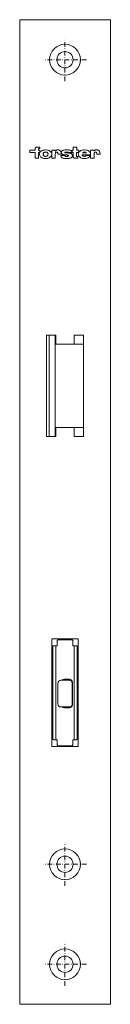
# Model space of a CAD drawing. Units: millimetres. Extents: x -15 to 15, y -307 to 13.
import ezdxf

# ---------------------------------------------------------------- set-up
doc = ezdxf.new("R2010")
doc.units = ezdxf.units.MM
doc.linetypes.add('FORSTER_CENTER', pattern=[9, 5, -2, 0, -2])
doc.layers.add('fp_centerline', color=252, linetype='FORSTER_CENTER', lineweight=5)
doc.layers.add('fp_fitting', color=2, linetype='Continuous', lineweight=15)

msp = doc.modelspace()

# ---------------------------------------------------------------- linework, layer by layer
at = {"layer": 'fp_centerline', "ltscale": 0.3}
for p, q in [((0, -7), (0, 7)), ((7, 0), (-7, 0)), ((0, -268.5), (0, -254.5)), ((7, -261.5), (-7, -261.5)), ((0, -301), (0, -287)), ((7, -294), (-7, -294))]:
    msp.add_line(p, q, dxfattribs=at)
at = {"layer": 'fp_fitting'}
for p, q in [((5.59, -30.97), (8.3, -30.97)), ((5.66, -30.32), (7.01, -30.32)), ((6.93, -31.19), (8.22, -31.19))]:
    msp.add_line(p, q, dxfattribs=at)
for points in [[(-14.74, -307), (14.76, -307), (14.76, 13), (-14.74, 13)], [(-4.24, -223.25), (4.26, -223.25), (4.26, -188.25), (-4.24, -188.25)]]:
    msp.add_lwpolyline(points, close=True, dxfattribs=at)
for points in [[(-8.13, -29.42), (-8.13, -30.13), (-8.58, -30.13), (-8.58, -32), (-9.74, -32), (-9.74, -30.13), (-11.42, -30.13), (-11.42, -29.42), (-9.74, -29.42), (-9.74, -28.91), (-9.74, -28.91), (-9.74, -28.83), (-9.72, -28.76), (-9.68, -28.68), (-9.64, -28.61), (-9.57, -28.54), (-9.5, -28.49), (-9.42, -28.44), (-9.33, -28.41), (-9.16, -28.39), (-8.2, -28.39), (-8.2, -28.91), (-8.45, -28.91), (-8.45, -28.91), (-8.48, -28.91), (-8.51, -28.92), (-8.54, -28.93), (-8.57, -28.95), (-8.59, -28.98), (-8.61, -29.01), (-8.63, -29.05), (-8.64, -29.09), (-8.65, -29.16), (-8.65, -29.42), (-8.13, -29.42)], [(4.52, -30.13), (4.52, -29.42), (3.81, -29.42), (3.81, -28.39), (2.65, -28.39), (2.65, -29.42), (2.33, -29.42), (2.33, -30.13), (2.65, -30.13), (2.65, -31.48), (2.65, -31.48), (2.65, -31.56), (2.67, -31.64), (2.71, -31.71), (2.76, -31.78), (2.82, -31.85), (2.89, -31.9), (2.97, -31.95), (3.06, -31.98), (3.23, -32), (4.19, -32), (4.19, -31.48), (3.94, -31.48), (3.94, -31.48), (3.91, -31.48), (3.88, -31.47), (3.85, -31.46), (3.82, -31.44), (3.8, -31.41), (3.78, -31.38), (3.76, -31.34), (3.75, -31.3), (3.74, -31.23), (3.74, -30.13), (4.52, -30.13)], [(-6.31, -29.29), (-6.6, -29.31), (-6.9, -29.36), (-7.19, -29.44), (-7.47, -29.56), (-7.72, -29.71), (-7.94, -29.89), (-8.1, -30.09), (-8.22, -30.29), (-8.31, -30.71), (-8.31, -30.71), (-8.29, -30.92), (-8.22, -31.13), (-8.1, -31.34), (-7.94, -31.54), (-7.72, -31.71), (-7.47, -31.86), (-7.19, -31.98), (-6.9, -32.07), (-6.31, -32.13), (-6.31, -32.13), (-6.02, -32.11), (-5.72, -32.07), (-5.43, -31.98), (-5.15, -31.86), (-4.9, -31.71), (-4.68, -31.54), (-4.52, -31.34), (-4.4, -31.13), (-4.31, -30.71), (-4.31, -30.71), (-4.33, -30.51), (-4.4, -30.29), (-4.52, -30.09), (-4.68, -29.89), (-4.9, -29.71), (-5.15, -29.56), (-5.43, -29.44), (-5.72, -29.36), (-6.31, -29.29)], [(-6.31, -30), (-6.43, -30.01), (-6.55, -30.03), (-6.67, -30.08), (-6.78, -30.13), (-6.88, -30.21), (-6.97, -30.3), (-7.03, -30.4), (-7.08, -30.5), (-7.12, -30.71), (-7.12, -30.71), (-7.11, -30.81), (-7.08, -30.92), (-7.03, -31.02), (-6.97, -31.12), (-6.88, -31.21), (-6.78, -31.29), (-6.67, -31.35), (-6.55, -31.39), (-6.31, -31.42), (-6.31, -31.42), (-6.19, -31.41), (-6.07, -31.39), (-5.95, -31.35), (-5.84, -31.29), (-5.74, -31.21), (-5.65, -31.12), (-5.59, -31.02), (-5.54, -30.92), (-5.5, -30.71), (-5.5, -30.71), (-5.51, -30.61), (-5.54, -30.5), (-5.59, -30.4), (-5.65, -30.3), (-5.74, -30.21), (-5.84, -30.13), (-5.95, -30.08), (-6.07, -30.03), (-6.31, -30)], [(-2.31, -29.29), (-2.16, -29.31), (-1.99, -29.34), (-1.83, -29.41), (-1.68, -29.51), (-1.54, -29.63), (-1.42, -29.78), (-1.33, -29.94), (-1.27, -30.11), (-1.22, -30.45), (-1.22, -30.71), (-2.31, -30.71), (-2.31, -30.45), (-2.31, -30.45), (-2.32, -30.39), (-2.33, -30.32), (-2.36, -30.25), (-2.39, -30.19), (-2.44, -30.13), (-2.49, -30.09), (-2.55, -30.05), (-2.61, -30.02), (-2.73, -30), (-2.73, -30), (-2.79, -30.01), (-2.86, -30.03), (-2.92, -30.08), (-2.98, -30.13), (-3.03, -30.21), (-3.07, -30.3), (-3.11, -30.4), (-3.13, -30.5), (-3.15, -30.71), (-3.15, -32), (-4.31, -32), (-4.31, -29.42), (-3.15, -29.42), (-3.15, -29.68), (-3.15, -29.68), (-3.14, -29.62), (-3.12, -29.57), (-3.07, -29.51), (-3, -29.46), (-2.91, -29.41), (-2.8, -29.37), (-2.68, -29.33), (-2.56, -29.31), (-2.31, -29.29)], [(0.55, -30.32), (0.44, -30.32), (0.33, -30.32), (0.24, -30.31), (0.16, -30.29), (0.09, -30.28), (0.04, -30.25), (0, -30.23), (-0.03, -30.2), (-0.06, -30.13), (-0.06, -30.13), (-0.05, -30.11), (-0.03, -30.08), (0, -30.07), (0.04, -30.05), (0.09, -30.03), (0.16, -30.02), (0.24, -30.01), (0.33, -30.01), (0.55, -30), (0.55, -30), (0.67, -30), (0.77, -30.01), (0.87, -30.01), (0.94, -30.02), (1.01, -30.03), (1.07, -30.05), (1.11, -30.07), (1.14, -30.08), (1.17, -30.13), (2.33, -30.13), (2.33, -30.13), (2.31, -29.97), (2.25, -29.83), (2.17, -29.7), (2.04, -29.6), (1.88, -29.5), (1.69, -29.43), (1.46, -29.37), (1.19, -29.33), (0.55, -29.29), (0.55, -29.29), (0.22, -29.3), (-0.08, -29.33), (-0.35, -29.37), (-0.58, -29.43), (-0.78, -29.5), (-0.94, -29.6), (-1.06, -29.7), (-1.15, -29.83), (-1.22, -30.13), (-1.22, -30.13), (-1.2, -30.29), (-1.15, -30.43), (-1.06, -30.56), (-0.94, -30.67), (-0.78, -30.76), (-0.58, -30.83), (-0.35, -30.89), (-0.08, -30.94), (0.55, -30.97), (0.55, -30.97), (0.67, -30.97), (0.77, -30.98), (0.87, -30.99), (0.94, -31.01), (1.01, -31.03), (1.07, -31.05), (1.11, -31.08), (1.14, -31.11), (1.17, -31.19), (1.17, -31.19), (1.16, -31.24), (1.14, -31.28), (1.11, -31.31), (1.07, -31.34), (1.01, -31.36), (0.94, -31.38), (0.87, -31.4), (0.77, -31.41), (0.55, -31.42), (0.55, -31.42), (0.44, -31.42), (0.33, -31.41), (0.24, -31.4), (0.16, -31.38), (0.09, -31.36), (0.04, -31.34), (0, -31.31), (-0.03, -31.28), (-0.06, -31.19), (-1.35, -31.19), (-1.35, -31.19), (-1.33, -31.37), (-1.27, -31.53), (-1.18, -31.67), (-1.04, -31.79), (-0.87, -31.9), (-0.66, -31.98), (-0.42, -32.04), (-0.13, -32.09), (0.55, -32.13), (0.55, -32.13), (0.91, -32.12), (1.24, -32.09), (1.52, -32.04), (1.77, -31.98), (1.98, -31.9), (2.15, -31.79), (2.28, -31.67), (2.38, -31.53), (2.45, -31.19), (2.45, -31.19), (2.44, -31.03), (2.38, -30.88), (2.28, -30.75), (2.15, -30.64), (1.98, -30.54), (1.77, -30.46), (1.52, -30.4), (1.24, -30.36), (0.55, -30.32)], [(6.34, -29.29), (6.05, -29.31), (5.75, -29.36), (5.46, -29.44), (5.18, -29.56), (4.93, -29.71), (4.71, -29.89), (4.55, -30.09), (4.43, -30.29), (4.34, -30.71), (4.34, -30.71), (4.36, -30.92), (4.43, -31.13), (4.55, -31.34), (4.71, -31.54), (4.93, -31.71), (5.18, -31.86), (5.46, -31.98), (5.75, -32.07), (6.34, -32.13), (6.34, -32.13), (6.57, -32.12), (6.81, -32.09), (7.04, -32.04), (7.27, -31.97), (7.49, -31.87), (7.68, -31.76), (7.86, -31.63), (8, -31.49), (8.22, -31.19)], [(5.59, -30.97), (5.63, -31.04), (5.68, -31.11), (5.74, -31.18), (5.81, -31.24), (5.88, -31.3), (5.97, -31.34), (6.06, -31.38), (6.15, -31.4), (6.34, -31.42), (6.34, -31.42), (6.4, -31.42), (6.47, -31.41), (6.53, -31.4), (6.6, -31.38), (6.66, -31.36), (6.72, -31.34), (6.78, -31.31), (6.83, -31.27), (6.93, -31.19)], [(6.34, -30), (6.26, -30.01), (6.18, -30.02), (6.11, -30.03), (6.03, -30.06), (5.95, -30.09), (5.89, -30.13), (5.82, -30.17), (5.76, -30.22), (5.66, -30.32)], [(8.3, -30.97), (8.31, -30.94), (8.32, -30.92), (8.32, -30.89), (8.32, -30.87), (8.33, -30.84), (8.33, -30.81), (8.33, -30.79), (8.34, -30.76), (8.34, -30.71), (8.34, -30.71), (8.32, -30.51), (8.25, -30.29), (8.13, -30.09), (7.96, -29.89), (7.75, -29.71), (7.5, -29.56), (7.22, -29.44), (6.93, -29.36), (6.34, -29.29)], [(7.01, -30.32), (6.97, -30.27), (6.92, -30.22), (6.86, -30.17), (6.79, -30.13), (6.72, -30.09), (6.65, -30.06), (6.57, -30.03), (6.49, -30.02), (6.34, -30)], [(10.33, -29.29), (10.49, -29.31), (10.66, -29.34), (10.82, -29.41), (10.97, -29.51), (11.11, -29.63), (11.23, -29.78), (11.32, -29.94), (11.38, -30.11), (11.43, -30.45), (11.43, -30.71), (10.33, -30.71), (10.33, -30.45), (10.33, -30.45), (10.33, -30.39), (10.32, -30.32), (10.29, -30.25), (10.26, -30.19), (10.21, -30.13), (10.16, -30.09), (10.1, -30.05), (10.04, -30.02), (9.92, -30), (9.92, -30), (9.85, -30.01), (9.79, -30.03), (9.73, -30.08), (9.67, -30.13), (9.62, -30.21), (9.57, -30.3), (9.54, -30.4), (9.51, -30.5), (9.5, -30.71), (9.5, -32), (8.34, -32), (8.34, -29.42), (9.5, -29.42), (9.5, -29.68), (9.5, -29.68), (9.51, -29.62), (9.53, -29.57), (9.58, -29.51), (9.65, -29.46), (9.74, -29.41), (9.85, -29.37), (9.96, -29.33), (10.09, -29.31), (10.33, -29.29)], [(-2.99, -119.5), (-2.99, -122.5), (-5.99, -122.5), (-5.99, -89.5), (-2.99, -89.5), (-2.99, -92.5), (3.01, -92.5), (3.01, -89.5), (6.01, -89.5), (6.01, -122.5), (3.01, -122.5), (3.01, -119.5), (-2.99, -119.5)], [(6.01, -92.5), (-3.2, -92.5), (-3.2, -89.5), (-5.15, -89.5), (-5.15, -122.5), (-3.2, -122.5), (-3.2, -119.5), (6.01, -119.5), (6.01, -92.5)], [(-3.2, -92.5), (-3.2, -119.5)], [(2.16, -201.64), (2.16, -202.05)], [(2.16, -210.36), (2.16, -209.95)]]:
    msp.add_lwpolyline(points, dxfattribs=at)
for points in [[(-3.99, -190.8, -0.414214), (-3.69, -190.5), (-2.79, -190.5, 0.414214), (-2.49, -190.2), (-2.49, -188.8, -0.414214), (-2.19, -188.5), (2.21, -188.5, -0.414214), (2.51, -188.8), (2.51, -190.2, 0.414214), (2.81, -190.5), (3.71, -190.5, -0.414214), (4.01, -190.8), (4.01, -220.7, -0.414214), (3.71, -221), (2.81, -221, 0.405881), (2.51, -221.29), (2.51, -222.7, -0.414214), (2.21, -223), (-2.19, -223, -0.414214), (-2.49, -222.7), (-2.49, -221.3, 0.414214), (-2.79, -221), (-3.69, -221, -0.414214), (-3.99, -220.7), (-3.99, -190.8)], [(-0.91, -201.65, -0.20151), (-0.2, -201.35), (1.46, -201.35, -0.414214), (2.46, -202.35), (2.46, -209.65, -0.414214), (1.46, -210.65), (-0.2, -210.65, -0.196314), (-0.9, -210.36, -2.581084)], [(-2.34, -202.65, -0.414214), (-1.34, -201.65), (1.36, -201.65, -0.414214), (2.36, -202.65), (2.36, -209.35, -0.414214), (1.36, -210.35), (-1.34, -210.35, -0.414214), (-2.34, -209.35), (-2.34, -202.65)]]:
    msp.add_lwpolyline(points, format="xyb", dxfattribs=at)
msp.add_lwpolyline([(-2.19, -223, -0.414214), (-2.49, -222.7), (-2.49, -221.29, 0.366405), (-2.74, -221, -0.320029), (-2.99, -220.75), (-2.99, -190.75, -0.414214), (-2.74, -190.5, 0.345988), (-2.49, -190.2), (-2.49, -188.8, -0.414214), (-2.19, -188.5), (2.21, -188.5, -0.414214), (2.51, -188.8), (2.51, -190.2, 0.345427), (2.76, -190.5, -0.365484), (3.01, -190.8), (3.01, -220.7, -0.366172), (2.76, -221, 0.346052), (2.51, -221.3), (2.51, -222.7, -0.414213), (2.21, -223)], format="xyb", close=True, dxfattribs=at)
for centre, radius in [((0.01, 0), 5), ((0.01, 0), 2.65), ((0.01, -261.5), 5), ((0.01, -261.5), 2.65), ((0.01, -294), 5), ((0.01, -294), 2.65)]:
    msp.add_circle(centre, radius, dxfattribs=at)

doc.saveas('drawing.dxf')
